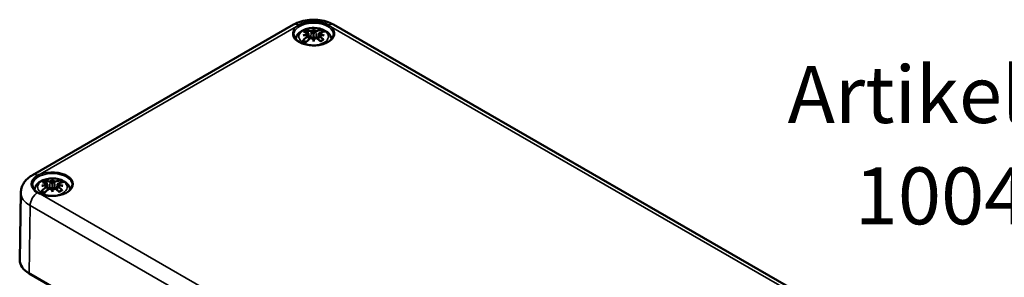
# Model space of a CAD drawing. Units: millimetres. Extents: x 16 to 415, y 6 to 292.
# Drawn here: x 79 to 170, y 71 to 94 of the extents above; entities that cross this region are included whole.
import ezdxf

# ---------------------------------------------------------------- set-up
doc = ezdxf.new("R2010")
doc.units = ezdxf.units.MM
for name, color, linetype, lineweight in [('Sichtbar (ISO)', 7, 'Continuous', 50), ('Sichtbar schmal (ISO)', 7, 'Continuous', 35), ('Symbol (ISO)', 7, 'Continuous', 25)]:
    doc.layers.add(name, color=color, linetype=linetype, lineweight=lineweight)
doc.styles.add('Bezeichnungstext (DIN)', font='isocpeur.ttf')

msp = doc.modelspace()

# ---------------------------------------------------------------- linework, layer by layer
at = {"layer": 'Sichtbar (ISO)'}
for p, q in [((80.575, 79.965), (104.616, 93.846)), ((106.459, 93.417), (106.459, 92.95)), ((108.301, 93.846), (165.93, 60.573)), ((105.815, 92.944), (105.979, 92.952)), ((105.979, 92.886), (105.815, 92.894)), ((105.962, 93.042), (105.883, 93.088)), ((105.883, 92.75), (105.962, 92.796)), ((105.999, 92.996), (106.052, 92.497)), ((105.999, 92.851), (106.038, 92.486)), ((106.166, 93.251), (106.245, 93.205)), ((106.245, 92.632), (106.166, 92.587)), ((106.402, 93.196), (106.416, 93.291)), ((106.416, 92.547), (106.402, 92.642)), ((106.459, 92.95), (106.459, 92.376)), ((106.501, 93.291), (106.516, 93.196)), ((106.516, 92.642), (106.501, 92.547)), ((106.672, 93.205), (106.751, 93.251)), ((106.751, 92.587), (106.672, 92.632)), ((106.919, 92.996), (106.865, 92.497)), ((106.919, 92.851), (106.879, 92.486)), ((106.938, 92.952), (107.103, 92.944)), ((107.103, 92.894), (106.938, 92.886)), ((107.034, 93.088), (106.955, 93.042)), ((106.955, 92.796), (107.034, 92.75)), ((107.455, 93.302), (107.163, 93.134)), ((105.724, 92.303), (105.403, 92.118)), ((106.459, 92.293), (106.459, 92.376)), ((81.773, 79.063), (81.937, 79.071)), ((81.937, 79.006), (81.773, 79.014)), ((81.921, 79.162), (81.842, 79.207)), ((81.842, 78.87), (81.921, 78.915)), ((81.957, 79.115), (82.011, 78.617)), ((81.957, 78.971), (81.996, 78.605)), ((82.125, 79.371), (82.204, 79.325)), ((82.36, 79.315), (82.374, 79.41)), ((82.417, 79.537), (82.417, 79.07)), ((82.417, 79.07), (82.417, 78.495)), ((82.46, 79.41), (82.474, 79.315)), ((82.63, 79.325), (82.709, 79.371)), ((82.877, 79.115), (82.823, 78.617)), ((82.877, 78.971), (82.838, 78.605)), ((82.897, 79.071), (83.061, 79.063)), ((83.061, 79.014), (82.897, 79.006)), ((82.992, 79.207), (82.913, 79.162)), ((82.913, 78.915), (82.992, 78.87)), ((83.413, 79.422), (83.122, 79.254)), ((79.519, 78.35), (79.419, 72.135)), ((81.682, 78.422), (81.362, 78.237)), ((82.204, 78.752), (82.125, 78.706)), ((82.374, 78.667), (82.36, 78.762)), ((82.417, 78.412), (82.417, 78.495)), ((82.474, 78.762), (82.46, 78.667)), ((82.709, 78.706), (82.63, 78.752)), ((80.376, 70.848), (80.27, 70.911)), ((137.926, 37.622), (80.297, 70.895)), ((80.402, 70.833), (138.031, 37.56))]:
    msp.add_line(p, q, dxfattribs=at)
for centre, major_axis, ratio, start_param, end_param in [((106.459, 93.021), (-1.918, 0), 0.57735, 3.926991, 5.497787), ((106.388, 90.076), (-1.504, 3.159), 0.625473, 5.721672, 5.867401), ((106.949, 90.156), (-0.324, 3.449), 0.170279, 0.315886, 0.414649), ((105.968, 90.156), (0.324, 3.449), 0.170279, 5.868536, 5.967299), ((106.53, 90.076), (1.504, 3.159), 0.625473, 0.342546, 0.561513), ((106.53, 90.076), (-1.504, -3.159), 0.625473, 4.055653, 4.27462), ((106.502, 89.898), (3.396, 0.686), 0.901293, 1.591067, 1.68983), ((106.502, 90.464), (-3.439, 0.416), 0.700782, 4.997375, 5.096138), ((106.53, 90.158), (1.964, -2.895), 0.524834, 2.492482, 2.638211), ((106.388, 90.158), (1.964, 2.895), 0.524834, 1.001658, 1.220625), ((106.459, 92.919), (-0.645, 0), 0.57735, 5.812915, 6.216944), ((106.459, 92.919), (-0.645, 0), 0.57735, 0.066241, 0.47027), ((105.874, 92.991), (0.125, 0), 0.57735, 5.708615, 7.068583), ((105.874, 92.847), (0.125, 0), 0.57735, 5.497787, 6.857755), ((105.879, 93.049), (-0.009, 0.6), 0.166237, 4.43464, 4.547075), ((106.459, 92.919), (-0.645, 0), 0.57735, 4.77863, 5.182659), ((106.459, 92.919), (0.645, 0), 0.57735, 4.242118, 4.646148), ((106.334, 93.256), (0.125, 0), 0.57735, 3.926991, 5.286959), ((106.334, 92.581), (-0.125, 0), 0.57735, 4.137819, 5.497787), ((106.391, 93.344), (0.113, -0.543), 0.036814, 4.982053, 5.518695), ((106.391, 92.675), (-0.115, 0.531), 0.006801, 4.11179, 4.648432), ((106.949, 90.206), (-0.663, 3.4), 0.030233, 0.805341, 0.904104), ((106.527, 93.344), (0.113, 0.543), 0.036814, 3.906083, 4.442725), ((106.527, 92.675), (-0.115, -0.531), 0.006801, 4.776346, 5.312988), ((105.968, 90.206), (-0.663, -3.4), 0.030233, 2.237489, 2.336252), ((106.459, 92.919), (-0.645, 0), 0.57735, 4.242118, 4.646148), ((106.459, 92.919), (0.645, 0), 0.57735, 4.77863, 5.182659), ((106.584, 93.256), (0.125, 0), 0.57735, 4.137819, 5.497787), ((106.584, 92.581), (-0.125, 0), 0.57735, 3.926991, 5.286959), ((106.53, 90.158), (1.964, -2.895), 0.524834, 1.994205, 2.139934), ((107.043, 92.991), (-0.125, 0), 0.57735, 5.497787, 6.857755), ((107.043, 92.847), (-0.125, 0), 0.57735, 5.708615, 7.068583), ((107.038, 93.049), (-0.009, -0.6), 0.166237, 4.877703, 4.990138), ((106.388, 90.158), (1.964, 2.895), 0.524834, 0.430144, 0.649111), ((106.459, 92.919), (0.645, 0), 0.57735, 0.066241, 0.47027), ((106.459, 92.919), (0.645, 0), 0.57735, 5.812915, 6.216944), ((106.388, 90.076), (-1.504, 3.159), 0.625473, 5.223396, 5.369125), ((106.416, 89.898), (3.396, -0.686), 0.901293, 1.451763, 1.550526), ((106.416, 90.464), (-3.439, -0.416), 0.700782, 4.32864, 4.427403), ((106.459, 92.592), (1.582, 0), 0.57735, 0.748851, 0.889869), ((106.459, 92.592), (0.89, 0), 0.57735, 3.740416, 3.8445), ((82.417, 79.14), (-1.918, 0), 0.57735, 5.497787, 7.068583), ((82.488, 76.196), (-1.504, -3.159), 0.625473, 4.055653, 4.27462), ((82.46, 76.017), (3.396, 0.686), 0.901293, 1.591067, 1.68983), ((82.46, 76.584), (-3.439, 0.416), 0.700782, 4.997375, 5.096138), ((82.488, 76.278), (1.964, -2.895), 0.524834, 2.492482, 2.638211), ((82.346, 76.196), (-1.504, 3.159), 0.625473, 5.721672, 5.867401), ((82.417, 79.038), (-0.645, 0), 0.57735, 5.812915, 6.216944), ((82.417, 79.038), (-0.645, 0), 0.57735, 0.066241, 0.47027), ((81.832, 79.111), (0.125, 0), 0.57735, 5.708615, 7.068583), ((81.832, 78.966), (0.125, 0), 0.57735, 5.497787, 6.857755), ((81.837, 79.169), (-0.009, 0.6), 0.166237, 4.43464, 4.547075), ((82.417, 79.038), (-0.645, 0), 0.57735, 4.77863, 5.182659), ((82.292, 79.376), (0.125, 0), 0.57735, 3.926991, 5.286959), ((82.349, 79.464), (0.113, -0.543), 0.036814, 4.982053, 5.518695), ((82.908, 76.276), (-0.324, 3.449), 0.170279, 0.315886, 0.414649), ((81.926, 76.276), (0.324, 3.449), 0.170279, 5.868536, 5.967299), ((82.485, 79.464), (0.113, 0.543), 0.036814, 3.906083, 4.442725), ((82.417, 79.038), (-0.645, 0), 0.57735, 4.242118, 4.646148), ((82.542, 79.376), (0.125, 0), 0.57735, 4.137819, 5.497787), ((82.488, 76.196), (1.504, 3.159), 0.625473, 0.342546, 0.561513), ((83.002, 79.111), (-0.125, 0), 0.57735, 5.497787, 6.857755), ((83.002, 78.966), (-0.125, 0), 0.57735, 5.708615, 7.068583), ((82.997, 79.169), (-0.009, -0.6), 0.166237, 4.877703, 4.990138), ((82.346, 76.278), (1.964, 2.895), 0.524834, 0.430144, 0.649111), ((82.417, 79.038), (0.645, 0), 0.57735, 0.066241, 0.47027), ((82.417, 79.038), (0.645, 0), 0.57735, 5.812915, 6.216944), ((82.346, 76.196), (-1.504, 3.159), 0.625473, 5.223396, 5.369125), ((82.374, 76.017), (3.396, -0.686), 0.901293, 1.451763, 1.550526), ((82.374, 76.584), (-3.439, -0.416), 0.700782, 4.32864, 4.427403), ((82.417, 78.712), (1.582, 0), 0.57735, 0.748851, 0.889869), ((82.346, 76.278), (1.964, 2.895), 0.524834, 1.001658, 1.220625), ((82.417, 78.712), (0.89, 0), 0.57735, 3.740416, 3.8445), ((82.417, 79.038), (0.645, 0), 0.57735, 4.242118, 4.646148), ((82.292, 78.701), (-0.125, 0), 0.57735, 4.137819, 5.497787), ((82.349, 78.795), (-0.115, 0.531), 0.006801, 4.11179, 4.648432), ((82.908, 76.325), (-0.663, 3.4), 0.030233, 0.805341, 0.904104), ((82.485, 78.795), (-0.115, -0.531), 0.006801, 4.776346, 5.312988), ((81.926, 76.325), (-0.663, -3.4), 0.030233, 2.237489, 2.336252), ((82.417, 79.038), (0.645, 0), 0.57735, 4.77863, 5.182659), ((82.542, 78.701), (-0.125, 0), 0.57735, 3.926991, 5.286959), ((82.488, 76.278), (1.964, -2.895), 0.524834, 1.994205, 2.139934), ((82.417, 72.119), (-2.998, 0), 0.57735, 6.273929, 7.068583), ((82.417, 71.996), (2.85, 0), 0.57735, 3.914069, 3.926991)]:
    msp.add_ellipse(centre, major_axis=major_axis, ratio=ratio, start_param=start_param, end_param=end_param, dxfattribs=at)
for points, knots in [([(104.616, 93.846), (104.835, 93.972), (105.07, 94.069), (105.559, 94.212), (105.813, 94.259), (106.328, 94.306), (106.589, 94.306), (107.104, 94.259), (107.358, 94.212), (107.847, 94.069), (108.082, 93.972), (108.301, 93.846)], [0, 0, 0, 0, 0.314159, 0.314159, 0.628319, 0.628319, 0.942478, 0.942478, 1.256637, 1.256637, 1.570796, 1.570796, 1.570796, 1.570796]), ([(107.39, 93.35), (107.233, 93.421), (107.063, 93.472), (106.714, 93.534), (106.533, 93.545), (106.177, 93.531), (106.001, 93.504), (105.663, 93.413), (105.502, 93.347), (105.212, 93.172), (105.083, 93.063), (104.902, 92.815), (104.84, 92.686), (104.81, 92.536), (104.808, 92.526), (104.806, 92.516)], [1.68666, 1.68666, 1.68666, 1.68666, 2.058263, 2.058263, 2.42783, 2.42783, 2.794711, 2.794711, 3.166729, 3.166729, 3.528583, 3.528583, 3.809472, 3.809472, 3.829591, 3.829591, 3.829591, 3.829591]), ([(105.102, 93.804), (105.083, 93.792), (105.063, 93.781), (104.995, 93.739), (104.948, 93.707), (104.9, 93.672), (104.897, 93.67), (104.895, 93.668)], [0, 0, 0, 0, 0.01668417, 0.01668417, 0.06015724, 0.06015724, 0.06282363, 0.06282363, 0.06282363, 0.06282363]), ([(105.809, 93.346), (105.817, 93.345), (105.826, 93.341), (105.842, 93.332), (105.852, 93.323), (105.868, 93.306), (105.876, 93.294), (105.886, 93.274), (105.89, 93.263), (105.893, 93.253)], [0.0237957, 0.0237957, 0.0237957, 0.0237957, 0.0300185, 0.0300185, 0.03756411, 0.03756411, 0.0450082, 0.0450082, 0.0510158, 0.0510158, 0.0510158, 0.0510158]), ([(107.283, 93.368), (107.325, 93.371), (107.371, 93.361), (107.422, 93.332), (107.439, 93.319), (107.455, 93.302)], [0.48476627, 0.48476627, 0.48476627, 0.48476627, 0.52171191, 0.52171191, 0.5408018, 0.5408018, 0.5408018, 0.5408018]), ([(108.023, 93.668), (108.02, 93.67), (108.017, 93.672), (107.952, 93.72), (107.886, 93.763), (107.815, 93.804)], [-0.00272106, -0.00272106, -0.00272106, -0.00272106, 0, 0, 0.06008932, 0.06008932, 0.06008932, 0.06008932]), ([(108.283, 92.934), (108.282, 92.821), (108.245, 92.707), (108.105, 92.497), (108.009, 92.4), (107.766, 92.231), (107.622, 92.157), (107.3, 92.038), (107.121, 91.993), (106.746, 91.935), (106.55, 91.924), (106.161, 91.936), (105.968, 91.96), (105.607, 92.041), (105.438, 92.098), (105.142, 92.236), (105.015, 92.318), (104.813, 92.496), (104.739, 92.593), (104.654, 92.771), (104.635, 92.852), (104.635, 92.934)], [2.362365, 2.362365, 2.362365, 2.362365, 2.722828, 2.722828, 3.046525, 3.046525, 3.357523, 3.357523, 3.669075, 3.669075, 3.982138, 3.982138, 4.29562, 4.29562, 4.608241, 4.608241, 4.919221, 4.919221, 5.231854, 5.231854, 5.491616, 5.491616, 5.491616, 5.491616]), ([(107.067, 92.324), (107.078, 92.329), (107.089, 92.334), (107.118, 92.347), (107.137, 92.357), (107.172, 92.376), (107.189, 92.386), (107.222, 92.406), (107.238, 92.417), (107.267, 92.438), (107.281, 92.449), (107.294, 92.46)], [6.1333903, 6.1333903, 6.1333903, 6.1333903, 6.1732125, 6.1732125, 6.2469288, 6.2469288, 6.3206451, 6.3206451, 6.3943614, 6.3943614, 6.4680777, 6.4680777, 6.4680777, 6.4680777]), ([(107.294, 92.46), (107.296, 92.461), (107.298, 92.463), (107.307, 92.468), (107.316, 92.47), (107.333, 92.468), (107.344, 92.465), (107.36, 92.456), (107.368, 92.449), (107.375, 92.442)], [0.07244517, 0.07244517, 0.07244517, 0.07244517, 0.07453689, 0.07453689, 0.08198097, 0.08198097, 0.08952659, 0.08952659, 0.09574939, 0.09574939, 0.09574939, 0.09574939]), ([(107.661, 93.193), (107.656, 93.196), (107.652, 93.199), (107.619, 93.218), (107.578, 93.224), (107.539, 93.22)], [0.06849204, 0.06849204, 0.06849204, 0.06849204, 0.07444787, 0.07444787, 0.1113935, 0.1113935, 0.1113935, 0.1113935]), ([(108.111, 92.516), (108.104, 92.56), (108.093, 92.603), (108.061, 92.703), (108.036, 92.759), (107.979, 92.864), (107.946, 92.913), (107.873, 93.004), (107.834, 93.046), (107.751, 93.124), (107.707, 93.16), (107.661, 93.193)], [0.8827984, 0.8827984, 0.8827984, 0.8827984, 0.9698902, 0.9698902, 1.0924789, 1.0924789, 1.2150675, 1.2150675, 1.3376562, 1.3376562, 1.4602449, 1.4602449, 1.4602449, 1.4602449]), ([(79.519, 78.35), (79.521, 78.497), (79.544, 78.642), (79.623, 78.918), (79.679, 79.047), (79.815, 79.285), (79.895, 79.393), (80.069, 79.588), (80.163, 79.675), (80.362, 79.833), (80.466, 79.903), (80.575, 79.965)], [5.5070438, 5.5070438, 5.5070438, 5.5070438, 5.6622721, 5.6622721, 5.8175004, 5.8175004, 5.9727287, 5.9727287, 6.127957, 6.127957, 6.2831853, 6.2831853, 6.2831853, 6.2831853]), ([(81.296, 80.043), (81.293, 80.042), (81.289, 80.04), (81.207, 80.003), (81.132, 79.964), (81.061, 79.923)], [-0.00266569, -0.00266569, -0.00266569, -0.00266569, 0, 0, 0.06014463, 0.06014463, 0.06014463, 0.06014463]), ([(84.241, 79.053), (84.24, 78.94), (84.204, 78.827), (84.064, 78.617), (83.967, 78.52), (83.724, 78.35), (83.581, 78.277), (83.259, 78.157), (83.08, 78.112), (82.705, 78.055), (82.509, 78.043), (82.119, 78.056), (81.927, 78.08), (81.565, 78.16), (81.396, 78.217), (81.1, 78.356), (80.973, 78.437), (80.771, 78.616), (80.697, 78.712), (80.613, 78.89), (80.594, 78.972), (80.593, 79.053)], [2.362365, 2.362365, 2.362365, 2.362365, 2.722828, 2.722828, 3.046525, 3.046525, 3.357523, 3.357523, 3.669075, 3.669075, 3.982138, 3.982138, 4.29562, 4.29562, 4.608241, 4.608241, 4.919221, 4.919221, 5.231854, 5.231854, 5.491616, 5.491616, 5.491616, 5.491616]), ([(83.348, 79.469), (83.191, 79.541), (83.022, 79.591), (82.672, 79.653), (82.492, 79.665), (82.135, 79.65), (81.959, 79.624), (81.622, 79.533), (81.46, 79.467), (81.171, 79.291), (81.041, 79.182), (80.86, 78.934), (80.799, 78.806), (80.768, 78.656), (80.766, 78.646), (80.765, 78.636)], [1.68666, 1.68666, 1.68666, 1.68666, 2.058263, 2.058263, 2.42783, 2.42783, 2.794711, 2.794711, 3.166729, 3.166729, 3.528583, 3.528583, 3.809472, 3.809472, 3.829591, 3.829591, 3.829591, 3.829591]), ([(81.768, 79.465), (81.775, 79.464), (81.784, 79.461), (81.8, 79.452), (81.81, 79.443), (81.826, 79.425), (81.834, 79.413), (81.845, 79.393), (81.849, 79.383), (81.852, 79.373)], [0.0237957, 0.0237957, 0.0237957, 0.0237957, 0.0300185, 0.0300185, 0.03756411, 0.03756411, 0.0450082, 0.0450082, 0.0510158, 0.0510158, 0.0510158, 0.0510158]), ([(83.241, 79.487), (83.283, 79.49), (83.329, 79.48), (83.38, 79.452), (83.398, 79.438), (83.413, 79.422)], [0.48476627, 0.48476627, 0.48476627, 0.48476627, 0.52171191, 0.52171191, 0.5408018, 0.5408018, 0.5408018, 0.5408018]), ([(83.619, 79.313), (83.615, 79.316), (83.61, 79.319), (83.577, 79.337), (83.537, 79.344), (83.498, 79.339)], [0.06849204, 0.06849204, 0.06849204, 0.06849204, 0.07444787, 0.07444787, 0.1113935, 0.1113935, 0.1113935, 0.1113935]), ([(84.07, 78.636), (84.062, 78.68), (84.052, 78.723), (84.019, 78.823), (83.995, 78.879), (83.937, 78.983), (83.904, 79.032), (83.832, 79.124), (83.792, 79.166), (83.709, 79.244), (83.665, 79.28), (83.619, 79.313)], [0.8827984, 0.8827984, 0.8827984, 0.8827984, 0.9698902, 0.9698902, 1.0924789, 1.0924789, 1.2150675, 1.2150675, 1.3376562, 1.3376562, 1.4602449, 1.4602449, 1.4602449, 1.4602449]), ([(81.061, 78.357), (81.081, 78.346), (81.101, 78.334), (81.175, 78.295), (81.229, 78.268), (81.289, 78.241), (81.293, 78.239), (81.296, 78.238)], [0, 0, 0, 0, 0.01704162, 0.01704162, 0.06010158, 0.06010158, 0.06282334, 0.06282334, 0.06282334, 0.06282334]), ([(83.026, 78.444), (83.036, 78.449), (83.047, 78.453), (83.076, 78.467), (83.095, 78.476), (83.131, 78.495), (83.148, 78.505), (83.18, 78.526), (83.196, 78.536), (83.226, 78.557), (83.24, 78.568), (83.253, 78.579)], [6.1333903, 6.1333903, 6.1333903, 6.1333903, 6.1732125, 6.1732125, 6.2469288, 6.2469288, 6.3206451, 6.3206451, 6.3943614, 6.3943614, 6.4680777, 6.4680777, 6.4680777, 6.4680777]), ([(83.253, 78.579), (83.255, 78.581), (83.257, 78.582), (83.265, 78.587), (83.274, 78.589), (83.291, 78.588), (83.302, 78.584), (83.318, 78.575), (83.326, 78.569), (83.334, 78.561)], [0.07244517, 0.07244517, 0.07244517, 0.07244517, 0.07453689, 0.07453689, 0.08198097, 0.08198097, 0.08952659, 0.08952659, 0.09574939, 0.09574939, 0.09574939, 0.09574939])]:
    msp.add_open_spline(points, degree=3, knots=knots, dxfattribs=at)
for points, weights in [([(105.948, 93.05), (105.922, 93.147), (105.893, 93.253)], [1.01406205482, 1.01068229122, 1.00475108]), ([(106.09, 92.527), (106.059, 92.642), (106.022, 92.776)], [1.00963588788, 1.01748074564, 1.01841324598]), ([(106.895, 92.776), (106.858, 92.642), (106.828, 92.527)], [1.01841326305, 1.01748076217, 1.0096358971]), ([(81.906, 79.17), (81.88, 79.266), (81.852, 79.373)], [1.01406205482, 1.01068229122, 1.00475108]), ([(82.048, 78.647), (82.017, 78.761), (81.981, 78.896)], [1.00963588788, 1.01748074564, 1.01841324598]), ([(82.853, 78.896), (82.817, 78.761), (82.786, 78.647)], [1.01841326305, 1.01748076217, 1.0096358971])]:
    msp.add_rational_spline(points, weights, degree=2, dxfattribs=at)
for points in [[(105.3, 92.162), (105.324, 92.2), (105.351, 92.238), (105.378, 92.268)], [(105.634, 92.12), (105.616, 92.101), (105.596, 92.079), (105.577, 92.056)], [(81.258, 78.282), (81.282, 78.32), (81.31, 78.357), (81.336, 78.387)], [(81.593, 78.239), (81.574, 78.221), (81.554, 78.199), (81.535, 78.176)]]:
    msp.add_open_spline(points, degree=3, dxfattribs=at)
at = {"layer": 'Sichtbar schmal (ISO)'}
for p, q in [((81.296, 80.043), (104.895, 93.668)), ((108.023, 93.668), (165.209, 60.652)), ((105.962, 92.796), (105.988, 92.444)), ((106.245, 93.205), (106.202, 92.607)), ((106.672, 93.205), (106.715, 92.607)), ((106.955, 92.796), (106.929, 92.444)), ((81.921, 78.915), (81.946, 78.564)), ((82.204, 79.325), (82.16, 78.727)), ((82.63, 79.325), (82.674, 78.727)), ((82.913, 78.915), (82.888, 78.564)), ((138.482, 45.221), (81.296, 78.238)), ((80.297, 70.895), (80.368, 77.151)), ((80.368, 77.151), (137.997, 43.879)), ((80.297, 70.895), (80.402, 70.833))]:
    msp.add_line(p, q, dxfattribs=at)
for centre, major_axis, start_param, end_param in [((106.459, 93.021), (-1.924, 0), 5.661316, 10.046648), ((105.116, 92.98), (-0.5, 0.866), 5.517293, 6.283185), ((106.459, 92.94), (-1.824, 0), 3.135422, 6.289356), ((106.459, 92.744), (-1.359, 0), 4.060717, 6.934858), ((106.459, 92.817), (-1.123, 0), 5.328666, 5.666909), ((107.801, 92.98), (0.5, 0.866), 0, 0.765892), ((106.459, 92.744), (1.359, 0), 4.060717, 6.934858), ((106.459, 92.776), (1.002, 0), 2.170761, 2.434349), ((106.459, 92.817), (1.123, 0), 5.328666, 5.666909), ((81.075, 79.099), (-0.5, 0.866), 5.517293, 6.283185), ((82.417, 79.06), (-1.824, 0), 3.135422, 6.289356), ((82.417, 79.141), (1.924, 0), 4.090519, 8.475851), ((82.417, 78.863), (-1.359, 0), 4.060717, 6.934858), ((82.417, 78.936), (-1.123, 0), 5.328666, 5.666909), ((82.417, 78.863), (1.359, 0), 4.060717, 6.934858), ((82.417, 78.895), (1.002, 0), 2.170761, 2.434349), ((82.417, 78.335), (-2.898, 0), 6.273929, 7.068583), ((81.075, 77.549), (-0.5, -0.866), 3.946497, 5.484697), ((82.417, 78.936), (1.123, 0), 5.328666, 5.666909)]:
    msp.add_ellipse(centre, major_axis=major_axis, ratio=0.57735, start_param=start_param, end_param=end_param, dxfattribs=at)

# ---------------------------------------------------------------- texts
at = {"layer": 'Symbol (ISO)', "char_height": 5.25, "attachment_point": 7, "style": 'Bezeichnungstext (DIN)'}
for s, insert in [('Artikelnummer:', (150.081, 83.136)), ('  1004101300', (153.039, 73.788))]:
    msp.add_mtext(s, dxfattribs=dict(at, insert=insert))

doc.saveas('drawing.dxf')
